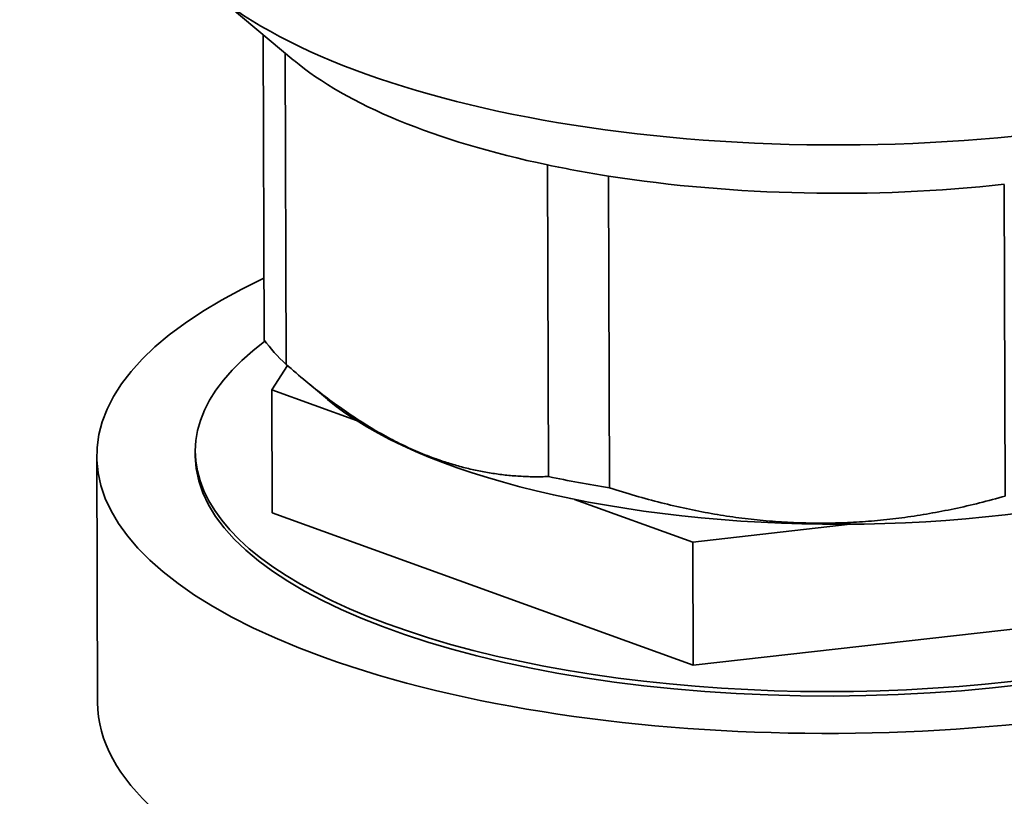
# Model space of a CAD drawing. Units: millimetres. Extents: x 0 to 420, y 0 to 297.
# Drawn here: x 179 to 182, y 152 to 154 of the extents above; entities that cross this region are included whole.
import ezdxf

# ---------------------------------------------------------------- set-up
doc = ezdxf.new("R2010")
doc.units = ezdxf.units.MM
doc.header["$LTSCALE"] = 20
doc.layers.add('Visible Edges(kwh)', color=7, linetype='Continuous', lineweight=35)

msp = doc.modelspace()

# ---------------------------------------------------------------- linework, layer by layer
at = {"layer": 'Visible Edges(kwh)'}
for p, q in [((179.5369, 153.8617), (179.3083, 154.0533)), ((179.4501, 153.9344), (179.4528, 153.0732)), ((179.5148, 153.0048), (179.512, 153.8826)), ((180.2524, 153.5672), (180.2552, 152.6883)), ((180.4266, 152.6569), (180.4238, 153.5358)), ((181.5406, 153.5124), (181.5434, 152.6335)), ((179.5186, 153.0014), (179.4743, 152.9329)), ((179.6311, 152.9062), (179.5586, 152.9669)), ((179.4743, 152.9329), (179.4755, 152.586)), ((179.4743, 152.9329), (179.713, 152.8467)), ((178.9808, 152.7452), (178.983, 152.0514)), ((179.2585, 152.7587), (179.2585, 152.7461)), ((180.3285, 152.6241), (180.6616, 152.5036)), ((179.4755, 152.586), (180.6627, 152.1567)), ((180.6616, 152.5036), (181.1062, 152.5538)), ((180.6616, 152.5036), (180.6627, 152.1567)), ((180.6627, 152.1567), (182.243, 152.3351))]:
    msp.add_line(p, q, dxfattribs=at)
for centre, major_axis, start_param, end_param in [((181.081, 154.3619), (1.945, 0.0062), 3.141593, 6.283185), ((181.0818, 154.1307), (-1.695, -0.0054), 0.42287, 1.058307), ((181.0818, 154.1307), (-1.695, -0.0054), 1.058307, 1.170927), ((181.0818, 154.1307), (-1.695, -0.0054), 1.170927, 1.843705), ((181.0557, 152.7518), (2.075, 0.0066), 2.452753, 6.940643), ((181.0557, 152.7644), (1.7972, 0.0057), 2.668379, 6.73725), ((181.0846, 153.2518), (-1.695, -0.0054), 0.272909, 0.385529), ((181.0849, 153.1593), (-1.595, -0.0051), 0.42287, 2.718722), ((181.0557, 152.7518), (1.7972, 0.0057), 3.141593, 6.283185), ((181.0846, 153.2518), (1.695, 0.0054), 4.199899, 4.31252), ((181.0579, 152.058), (2.075, 0.0066), 3.141593, 6.283185)]:
    msp.add_ellipse(centre, major_axis=major_axis, ratio=0.379654, start_param=start_param, end_param=end_param, dxfattribs=at)
for points in [[(180.2552, 152.6883), (179.8855, 152.6757), (179.5148, 153.0048)], [(181.5434, 152.6335), (180.9855, 152.4744), (180.4266, 152.6569)]]:
    msp.add_rational_spline(points, [1.30349013657, 1.38088486343, 1.30349013657], degree=2, dxfattribs=at)

doc.saveas('drawing.dxf')
